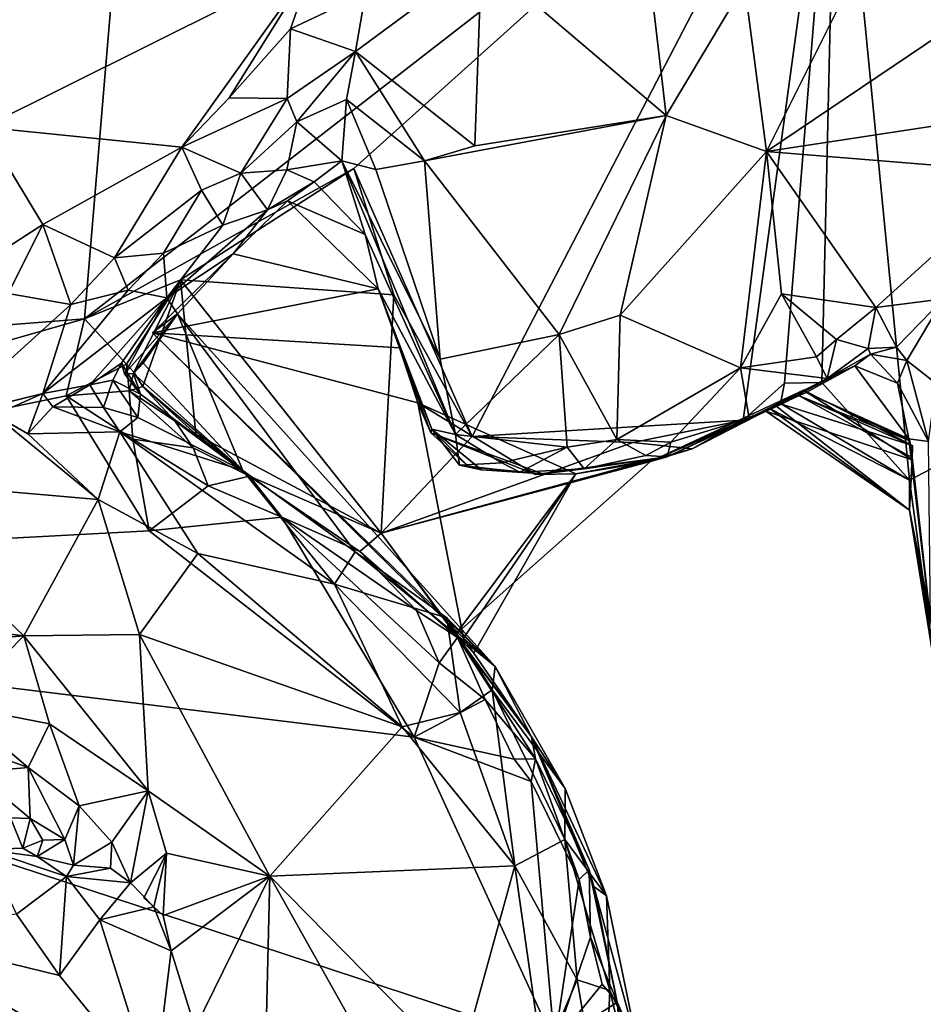
# Model space of a CAD drawing. Units: metres. Extents: x 23 to 32.4, y -22.8 to 12.9.
# Drawn here: x 26.8 to 27.8, y -1.9 to -0.9 of the extents above; entities that cross this region are included whole.
import ezdxf

# ---------------------------------------------------------------- set-up
doc = ezdxf.new("R2010")
doc.units = ezdxf.units.M

msp = doc.modelspace()

# ---------------------------------------------------------------- linework, layer by layer
at = {"layer": '1'}
for points in [[(25.7823, -1.281, -1.502), (26.4413, -0.2116, -1.5201), (26.9872, 0.4443, -1.5321)], [(25.7823, -1.281, -1.502), (26.9872, 0.4443, -1.5321), (26.8491, -1.1968, -1.5156)], [(26.8491, -1.1968, -1.5156), (26.9872, 0.4443, -1.5321), (27.673, -0.5566, -1.529)], [(27.673, -0.5566, -1.529), (27.1441, -1.0321, -1.5185), (26.8491, -1.1968, -1.5156)], [(27.2737, -1.3255, -1.5169), (27.1441, -1.0321, -1.5185), (27.673, -0.5566, -1.529)], [(27.2737, -1.3255, -1.5169), (27.673, -0.5566, -1.529), (27.5705, -1.3075, -1.5195)], [(27.5705, -1.3075, -1.5195), (27.673, -0.5566, -1.529), (27.616, -1.2672, -1.5206)], [(27.616, -1.2672, -1.5206), (27.673, -0.5566, -1.529), (27.6568, -1.2666, -1.5211)], [(27.6568, -1.2666, -1.5211), (27.673, -0.5566, -1.529), (27.7528, -1.3734, -1.52)], [(27.7528, -1.3734, -1.52), (27.673, -0.5566, -1.529), (28.8658, -0.7898, -1.532)], [(27.2841, -0.8018, -0.6309), (27.4864, -0.9738, -0.7027), (27.4524, -0.684, -0.6601)], [(27.4524, -0.684, -0.6601), (27.4864, -0.9738, -0.7027), (27.5719, -0.8301, -0.7031)], [(26.5304, -0.7941, -0.9615), (26.7387, -0.9868, -0.6449), (26.7963, -0.7271, -0.8946)], [(26.7387, -0.9868, -0.6449), (27.0998, -0.8069, -0.6705), (26.7963, -0.7271, -0.8946)], [(27.7528, -1.3734, -1.52), (28.8658, -0.7898, -1.532), (27.7761, -1.5436, -1.5189)], [(26.7387, -0.9868, -0.6449), (26.9556, -1.0085, -0.5888), (27.0998, -0.8069, -0.6705)], [(27.0998, -0.8069, -0.6705), (26.9556, -1.0085, -0.5888), (27.0075, -0.9547, -0.615)], [(27.0998, -0.8069, -0.6705), (27.0075, -0.9547, -0.615), (27.0746, -0.8789, -0.6371)], [(27.0998, -0.8069, -0.6705), (27.0746, -0.8789, -0.6371), (27.1569, -0.84, -0.6371)], [(27.1569, -0.84, -0.6371), (27.1458, -0.9038, -0.6352), (27.2841, -0.8018, -0.6309)], [(27.1458, -0.9038, -0.6352), (27.2766, -1.0071, -0.6483), (27.2841, -0.8018, -0.6309)], [(27.2841, -0.8018, -0.6309), (27.2766, -1.0071, -0.6483), (27.4864, -0.9738, -0.7027)], [(27.5719, -0.8301, -0.7031), (27.4864, -0.9738, -0.7027), (27.5963, -1.0135, -0.6979)], [(27.5719, -0.8301, -0.7031), (27.5963, -1.0135, -0.6979), (27.6731, -0.8592, -0.7074)], [(27.6731, -0.8592, -0.7074), (27.5963, -1.0135, -0.6979), (27.8759, -0.8247, -0.6716)], [(27.8759, -0.8247, -0.6716), (27.5963, -1.0135, -0.6979), (27.941, -0.961, -0.6066)], [(27.0746, -0.8789, -0.6371), (27.1458, -0.9038, -0.6352), (27.1569, -0.84, -0.6371)], [(27.0746, -0.8789, -0.6371), (27.0075, -0.9547, -0.615), (27.0711, -0.9552, -0.6318)], [(27.0746, -0.8789, -0.6371), (27.0711, -0.9552, -0.6318), (27.1458, -0.9038, -0.6352)], [(27.0711, -0.9552, -0.6318), (27.0816, -0.9808, -0.6484), (27.1458, -0.9038, -0.6352)], [(27.1458, -0.9038, -0.6352), (27.0816, -0.9808, -0.6484), (27.1361, -0.9564, -0.653)], [(27.1458, -0.9038, -0.6352), (27.1361, -0.9564, -0.653), (27.2214, -1.0238, -0.6501)], [(27.1458, -0.9038, -0.6352), (27.2214, -1.0238, -0.6501), (27.2766, -1.0071, -0.6483)], [(27.0711, -0.9552, -0.6318), (27.0075, -0.9547, -0.615), (26.9556, -1.0085, -0.5888)], [(26.9556, -1.0085, -0.5888), (27.0202, -1.0372, -0.6252), (27.0711, -0.9552, -0.6318)], [(27.0711, -0.9552, -0.6318), (27.0202, -1.0372, -0.6252), (27.0816, -0.9808, -0.6484)], [(27.0816, -0.9808, -0.6484), (27.1311, -1.0235, -0.7115), (27.1361, -0.9564, -0.653)], [(27.1361, -0.9564, -0.653), (27.1311, -1.0235, -0.7115), (27.1681, -1.0331, -0.6726)], [(27.1361, -0.9564, -0.653), (27.1681, -1.0331, -0.6726), (27.2214, -1.0238, -0.6501)], [(27.5963, -1.0135, -0.6979), (27.8792, -1.0363, -0.5958), (27.941, -0.961, -0.6066)], [(27.0816, -0.9808, -0.6484), (27.0202, -1.0372, -0.6252), (27.0708, -1.0336, -0.6898)], [(27.0816, -0.9808, -0.6484), (27.0708, -1.0336, -0.6898), (27.1311, -1.0235, -0.7115)], [(27.2766, -1.0071, -0.6483), (27.2214, -1.0238, -0.6501), (27.4864, -0.9738, -0.7027)], [(27.2214, -1.0238, -0.6501), (27.3689, -1.2137, -0.6741), (27.4864, -0.9738, -0.7027)], [(27.4864, -0.9738, -0.7027), (27.3689, -1.2137, -0.6741), (27.4358, -1.1926, -0.679)], [(27.4864, -0.9738, -0.7027), (27.4358, -1.1926, -0.679), (27.5963, -1.0135, -0.6979)], [(26.7387, -0.9868, -0.6449), (26.6717, -1.1785, -0.5576), (26.8035, -1.0935, -0.5694)], [(26.7387, -0.9868, -0.6449), (26.8035, -1.0935, -0.5694), (26.9556, -1.0085, -0.5888)], [(26.8035, -1.0935, -0.5694), (26.8818, -1.1297, -0.5692), (26.9556, -1.0085, -0.5888)], [(26.9556, -1.0085, -0.5888), (26.8818, -1.1297, -0.5692), (26.9774, -1.0559, -0.5976)], [(26.9556, -1.0085, -0.5888), (26.9774, -1.0559, -0.5976), (27.0202, -1.0372, -0.6252)], [(27.5963, -1.0135, -0.6979), (27.4358, -1.1926, -0.679), (27.5678, -1.2505, -0.6419)], [(27.5963, -1.0135, -0.6979), (27.5678, -1.2505, -0.6419), (27.6124, -1.1694, -0.6446)], [(27.5963, -1.0135, -0.6979), (27.6124, -1.1694, -0.6446), (27.716, -1.1844, -0.6102)], [(27.5963, -1.0135, -0.6979), (27.716, -1.1844, -0.6102), (27.8792, -1.0363, -0.5958)], [(27.0708, -1.0336, -0.6898), (27.1005, -1.0465, -0.7552), (27.1311, -1.0235, -0.7115)], [(27.1311, -1.0235, -0.7115), (27.1005, -1.0465, -0.7552), (27.1566, -1.1044, -0.7429)], [(27.1311, -1.0235, -0.7115), (27.1566, -1.1044, -0.7429), (27.2553, -1.3233, -0.6914)], [(27.1681, -1.0331, -0.6726), (27.1311, -1.0235, -0.7115), (27.2386, -1.2409, -0.6828)], [(27.1311, -1.0235, -0.7115), (27.2553, -1.3233, -0.6914), (27.2386, -1.2409, -0.6828)], [(27.1681, -1.0331, -0.6726), (27.2386, -1.2409, -0.6828), (27.2214, -1.0238, -0.6501)], [(27.2214, -1.0238, -0.6501), (27.2386, -1.2409, -0.6828), (27.3689, -1.2137, -0.6741)], [(26.9543, -1.154, -1.5151), (26.8491, -1.1968, -1.5156), (27.1441, -1.0321, -1.5185)], [(26.9543, -1.154, -1.5151), (27.1441, -1.0321, -1.5185), (27.1878, -1.1705, -1.511)], [(27.0202, -1.0372, -0.6252), (27.0496, -1.0772, -0.7223), (27.0708, -1.0336, -0.6898)], [(27.0708, -1.0336, -0.6898), (27.0496, -1.0772, -0.7223), (27.1005, -1.0465, -0.7552)], [(27.1878, -1.1705, -1.511), (27.1441, -1.0321, -1.5185), (27.2737, -1.3255, -1.5169)], [(26.9774, -1.0559, -0.5976), (27.0006, -1.094, -0.6428), (27.0202, -1.0372, -0.6252)], [(27.0202, -1.0372, -0.6252), (27.0006, -1.094, -0.6428), (27.0496, -1.0772, -0.7223)], [(27.716, -1.1844, -0.6102), (27.7901, -1.1746, -0.5945), (27.8792, -1.0363, -0.5958)], [(26.8818, -1.1297, -0.5692), (26.9355, -1.1247, -0.5942), (26.9774, -1.0559, -0.5976)], [(26.9774, -1.0559, -0.5976), (26.9355, -1.1247, -0.5942), (27.0006, -1.094, -0.6428)], [(27.0716, -1.0674, -0.7949), (27.1005, -1.0465, -0.7552), (27.0496, -1.0772, -0.7223)], [(27.1005, -1.0465, -0.7552), (27.0716, -1.0674, -0.7949), (27.1566, -1.1044, -0.7429)], [(27.0496, -1.0772, -0.7223), (27.0119, -1.1256, -0.7987), (27.0716, -1.0674, -0.7949)], [(27.0716, -1.0674, -0.7949), (27.0119, -1.1256, -0.7987), (27.1708, -1.1639, -0.8317)], [(27.1566, -1.1044, -0.7429), (27.0716, -1.0674, -0.7949), (27.1708, -1.1639, -0.8317)], [(27.0119, -1.1256, -0.7987), (27.0496, -1.0772, -0.7223), (26.9392, -1.1737, -0.676)], [(26.9392, -1.1737, -0.676), (27.0496, -1.0772, -0.7223), (27.0006, -1.094, -0.6428)], [(26.6717, -1.1785, -0.5576), (26.7656, -1.1689, -0.5593), (26.8035, -1.0935, -0.5694)], [(26.8035, -1.0935, -0.5694), (26.7656, -1.1689, -0.5593), (26.834, -1.1811, -0.5773)], [(26.8035, -1.0935, -0.5694), (26.834, -1.1811, -0.5773), (26.8818, -1.1297, -0.5692)], [(26.9355, -1.1247, -0.5942), (26.9392, -1.1737, -0.676), (27.0006, -1.094, -0.6428)], [(27.1566, -1.1044, -0.7429), (27.1708, -1.1639, -0.8317), (27.2553, -1.3233, -0.6914)], [(26.8818, -1.1297, -0.5692), (26.834, -1.1811, -0.5773), (26.897, -1.1654, -0.6019)], [(26.8818, -1.1297, -0.5692), (26.897, -1.1654, -0.6019), (26.9355, -1.1247, -0.5942)], [(26.9355, -1.1247, -0.5942), (26.897, -1.1654, -0.6019), (26.9392, -1.1737, -0.676)], [(26.9509, -1.1911, -0.8354), (26.9235, -1.212, -0.9357), (27.0119, -1.1256, -0.7987)], [(27.1708, -1.1639, -0.8317), (27.0119, -1.1256, -0.7987), (26.9235, -1.212, -0.9357)], [(26.9392, -1.1737, -0.676), (26.9509, -1.1911, -0.8354), (27.0119, -1.1256, -0.7987)], [(26.895, -1.2463, -1.4947), (26.8491, -1.1968, -1.5156), (26.9543, -1.154, -1.5151)], [(26.9543, -1.154, -1.5151), (26.9032, -1.2552, -1.4012), (26.895, -1.2463, -1.4947)], [(26.9543, -1.154, -1.5151), (26.9129, -1.2708, -1.3004), (26.9032, -1.2552, -1.4012)], [(26.9543, -1.154, -1.5151), (26.9711, -1.3231, -1.2393), (26.9129, -1.2708, -1.3004)], [(27.1942, -1.2286, -0.8932), (27.1708, -1.1639, -0.8317), (26.9235, -1.212, -0.9357)], [(26.9543, -1.154, -1.5151), (27.174, -1.4313, -1.4609), (26.9711, -1.3231, -1.2393)], [(26.9543, -1.154, -1.5151), (27.1878, -1.1705, -1.511), (27.174, -1.4313, -1.4609)], [(27.1708, -1.1639, -0.8317), (27.1942, -1.2286, -0.8932), (27.2296, -1.3175, -0.8375)], [(27.1708, -1.1639, -0.8317), (27.2296, -1.3175, -0.8375), (27.2553, -1.3233, -0.6914)], [(26.7656, -1.1689, -0.5593), (26.6977, -1.3044, -0.6655), (26.834, -1.1811, -0.5773)], [(26.834, -1.1811, -0.5773), (26.8034, -1.2786, -0.7163), (26.897, -1.1654, -0.6019)], [(26.897, -1.1654, -0.6019), (26.8034, -1.2786, -0.7163), (26.9392, -1.1737, -0.676)], [(26.8034, -1.2786, -0.7163), (26.8548, -1.2689, -0.7631), (26.9392, -1.1737, -0.676)], [(26.8548, -1.2689, -0.7631), (26.8898, -1.2451, -0.7659), (26.9392, -1.1737, -0.676)], [(26.8898, -1.2451, -0.7659), (26.893, -1.2571, -0.8157), (26.9392, -1.1737, -0.676)], [(26.893, -1.2571, -0.8157), (26.9509, -1.1911, -0.8354), (26.9392, -1.1737, -0.676)], [(27.174, -1.4313, -1.4609), (27.1878, -1.1705, -1.511), (27.2737, -1.3255, -1.5169)], [(27.6124, -1.1694, -0.6446), (27.5678, -1.2505, -0.6419), (27.6509, -1.2382, -0.6337)], [(27.6124, -1.1694, -0.6446), (27.6509, -1.2382, -0.6337), (27.6727, -1.2193, -0.6199)], [(27.716, -1.1844, -0.6102), (27.6124, -1.1694, -0.6446), (27.6727, -1.2193, -0.6199)], [(27.716, -1.1844, -0.6102), (27.7384, -1.2278, -0.623), (27.7901, -1.1746, -0.5945)], [(27.7901, -1.1746, -0.5945), (27.7384, -1.2278, -0.623), (27.75, -1.2423, -0.6172)], [(27.7901, -1.1746, -0.5945), (27.75, -1.2423, -0.6172), (27.7821, -1.2674, -0.6113)], [(26.834, -1.1811, -0.5773), (26.6977, -1.3044, -0.6655), (26.8034, -1.2786, -0.7163)], [(27.6727, -1.2193, -0.6199), (27.7073, -1.2291, -0.6147), (27.716, -1.1844, -0.6102)], [(27.716, -1.1844, -0.6102), (27.7073, -1.2291, -0.6147), (27.7384, -1.2278, -0.623)], [(25.8334, -1.4865, -1.504), (25.7823, -1.281, -1.502), (26.8491, -1.1968, -1.5156)], [(26.8289, -1.281, -1.5153), (25.8334, -1.4865, -1.504), (26.8491, -1.1968, -1.5156)], [(26.8289, -1.281, -1.5153), (26.8491, -1.1968, -1.5156), (26.895, -1.2463, -1.4947)], [(26.893, -1.2571, -0.8157), (26.9028, -1.2565, -0.848), (26.9509, -1.1911, -0.8354)], [(26.9028, -1.2565, -0.848), (26.9133, -1.2452, -0.8978), (26.9509, -1.1911, -0.8354)], [(26.9509, -1.1911, -0.8354), (26.9133, -1.2452, -0.8978), (27.0225, -1.3627, -0.801)], [(27.299, -1.5775, -0.9397), (26.9235, -1.212, -0.9357), (26.9509, -1.1911, -0.8354)], [(26.9509, -1.1911, -0.8354), (27.0225, -1.3627, -0.801), (27.1457, -1.452, -0.7868)], [(26.9509, -1.1911, -0.8354), (27.1457, -1.452, -0.7868), (27.299, -1.5775, -0.9397)], [(27.4358, -1.1926, -0.679), (27.3689, -1.2137, -0.6741), (27.4322, -1.3289, -0.6637)], [(27.4358, -1.1926, -0.679), (27.4322, -1.3289, -0.6637), (27.5678, -1.2505, -0.6419)], [(27.2142, -1.2886, -0.9997), (27.1942, -1.2286, -0.8932), (26.9235, -1.212, -0.9357)], [(27.2644, -1.5463, -1.0625), (27.2142, -1.2886, -0.9997), (26.9235, -1.212, -0.9357)], [(27.299, -1.5775, -0.9397), (27.2644, -1.5463, -1.0625), (26.9235, -1.212, -0.9357)], [(27.2386, -1.2409, -0.6828), (27.2553, -1.3233, -0.6914), (27.3689, -1.2137, -0.6741)], [(27.2553, -1.3233, -0.6914), (27.3777, -1.3374, -0.6694), (27.3689, -1.2137, -0.6741)], [(27.3689, -1.2137, -0.6741), (27.3777, -1.3374, -0.6694), (27.4322, -1.3289, -0.6637)], [(27.1942, -1.2286, -0.8932), (27.2142, -1.2886, -0.9997), (27.2283, -1.3215, -0.9548)], [(27.1942, -1.2286, -0.8932), (27.2283, -1.3215, -0.9548), (27.2296, -1.3175, -0.8375)], [(27.6727, -1.2193, -0.6199), (27.6509, -1.2382, -0.6337), (27.6626, -1.2619, -0.65)], [(27.6727, -1.2193, -0.6199), (27.6626, -1.2619, -0.65), (27.7073, -1.2291, -0.6147)], [(27.7073, -1.2291, -0.6147), (27.6626, -1.2619, -0.65), (27.7102, -1.2354, -0.6439)], [(27.7384, -1.2278, -0.623), (27.7073, -1.2291, -0.6147), (27.7102, -1.2354, -0.6439)], [(27.7384, -1.2278, -0.623), (27.7102, -1.2354, -0.6439), (27.75, -1.2423, -0.6172)], [(27.6509, -1.2382, -0.6337), (27.5678, -1.2505, -0.6419), (27.6626, -1.2619, -0.65)], [(27.7102, -1.2354, -0.6439), (27.6626, -1.2619, -0.65), (27.6927, -1.248, -0.7094)], [(27.7102, -1.2354, -0.6439), (27.6927, -1.248, -0.7094), (27.7395, -1.267, -0.6888)], [(27.7102, -1.2354, -0.6439), (27.7395, -1.267, -0.6888), (27.75, -1.2423, -0.6172)], [(26.8289, -1.281, -1.5153), (26.895, -1.2463, -1.4947), (26.8982, -1.2757, -1.4917)], [(26.8548, -1.2689, -0.7631), (26.8801, -1.2637, -0.7642), (26.8898, -1.2451, -0.7659)], [(26.8801, -1.2637, -0.7642), (26.9104, -1.2793, -0.8126), (26.8898, -1.2451, -0.7659)], [(26.9104, -1.2793, -0.8126), (26.893, -1.2571, -0.8157), (26.8898, -1.2451, -0.7659)], [(26.8982, -1.2757, -1.4917), (26.895, -1.2463, -1.4947), (26.9032, -1.2552, -1.4012)], [(26.9028, -1.2565, -0.848), (27.0225, -1.3627, -0.801), (26.9133, -1.2452, -0.8978)], [(27.4322, -1.3289, -0.6637), (27.4914, -1.3317, -0.6552), (27.5678, -1.2505, -0.6419)], [(27.5678, -1.2505, -0.6419), (27.4914, -1.3317, -0.6552), (27.5771, -1.3054, -0.6467)], [(27.5678, -1.2505, -0.6419), (27.5771, -1.3054, -0.6467), (27.6626, -1.2619, -0.65)], [(27.6396, -1.2775, -0.7969), (27.6927, -1.248, -0.7094), (27.5771, -1.3054, -0.6467)], [(27.5771, -1.3054, -0.6467), (27.6927, -1.248, -0.7094), (27.6626, -1.2619, -0.65)], [(27.6927, -1.248, -0.7094), (27.6396, -1.2775, -0.7969), (27.7519, -1.328, -0.7659)], [(27.6927, -1.248, -0.7094), (27.7519, -1.328, -0.7659), (27.7395, -1.267, -0.6888)], [(27.75, -1.2423, -0.6172), (27.7395, -1.267, -0.6888), (27.7734, -1.3311, -0.6206)], [(27.75, -1.2423, -0.6172), (27.7734, -1.3311, -0.6206), (27.7821, -1.2674, -0.6113)], [(26.9028, -1.2565, -0.848), (26.893, -1.2571, -0.8157), (26.9104, -1.2793, -0.8126)], [(26.8982, -1.2757, -1.4917), (26.9032, -1.2552, -1.4012), (26.9129, -1.2708, -1.3004)], [(27.0225, -1.3627, -0.801), (26.9028, -1.2565, -0.848), (26.9104, -1.2793, -0.8126)], [(26.8034, -1.2786, -0.7163), (26.8143, -1.293, -0.7561), (26.8548, -1.2689, -0.7631)], [(26.8548, -1.2689, -0.7631), (26.8143, -1.293, -0.7561), (26.8701, -1.2939, -0.7607)], [(26.8548, -1.2689, -0.7631), (26.8701, -1.2939, -0.7607), (26.8801, -1.2637, -0.7642)], [(26.8801, -1.2637, -0.7642), (26.8701, -1.2939, -0.7607), (26.9075, -1.3049, -0.7853)], [(26.9104, -1.2793, -0.8126), (26.8801, -1.2637, -0.7642), (26.9075, -1.3049, -0.7853)], [(26.8982, -1.2757, -1.4917), (26.9129, -1.2708, -1.3004), (26.948, -1.3084, -1.4324)], [(27.03, -1.3689, -1.4779), (26.948, -1.3084, -1.4324), (26.9129, -1.2708, -1.3004)], [(26.9129, -1.2708, -1.3004), (26.9711, -1.3231, -1.2393), (27.03, -1.3689, -1.4779)], [(27.5705, -1.3075, -1.5195), (27.616, -1.2672, -1.5206), (27.6113, -1.2895, -1.4907)], [(27.6113, -1.2895, -1.4907), (27.616, -1.2672, -1.5206), (27.6568, -1.2666, -1.5211)], [(27.6113, -1.2895, -1.4907), (27.6568, -1.2666, -1.5211), (27.7528, -1.3734, -1.52)], [(27.7395, -1.267, -0.6888), (27.7519, -1.328, -0.7659), (27.7734, -1.3311, -0.6206)], [(25.8334, -1.4865, -1.504), (26.8289, -1.281, -1.5153), (26.9199, -1.4288, -1.5142)], [(26.6977, -1.3044, -0.6655), (26.7269, -1.2976, -0.7038), (26.8034, -1.2786, -0.7163)], [(26.7269, -1.2976, -0.7038), (26.751, -1.3019, -0.7298), (26.8034, -1.2786, -0.7163)], [(26.751, -1.3019, -0.7298), (26.7871, -1.3226, -0.7291), (26.8034, -1.2786, -0.7163)], [(26.8034, -1.2786, -0.7163), (26.7871, -1.3226, -0.7291), (26.8143, -1.293, -0.7561)], [(26.9019, -1.3286, -1.5117), (26.8289, -1.281, -1.5153), (26.8982, -1.2757, -1.4917)], [(26.9019, -1.3286, -1.5117), (26.9199, -1.4288, -1.5142), (26.8289, -1.281, -1.5153)], [(26.9682, -1.3378, -1.4842), (26.9019, -1.3286, -1.5117), (26.8982, -1.2757, -1.4917)], [(26.9682, -1.3378, -1.4842), (26.8982, -1.2757, -1.4917), (26.948, -1.3084, -1.4324)], [(27.0225, -1.3627, -0.801), (26.9104, -1.2793, -0.8126), (26.9075, -1.3049, -0.7853)], [(27.4689, -1.353, -1.2493), (27.5954, -1.298, -1.2394), (27.6367, -1.2748, -1.1695)], [(27.6124, -1.2902, -1.0377), (27.4689, -1.353, -1.2493), (27.6367, -1.2748, -1.1695)], [(27.5771, -1.3054, -0.6467), (27.4873, -1.3478, -0.715), (27.6312, -1.2807, -0.9181)], [(27.4873, -1.3478, -0.715), (27.6124, -1.2902, -1.0377), (27.6312, -1.2807, -0.9181)], [(27.5771, -1.3054, -0.6467), (27.6312, -1.2807, -0.9181), (27.6396, -1.2775, -0.7969)], [(27.6367, -1.2748, -1.1695), (27.5954, -1.298, -1.2394), (27.7555, -1.3513, -1.1809)], [(27.6124, -1.2902, -1.0377), (27.6367, -1.2748, -1.1695), (27.7559, -1.3356, -1.025)], [(27.6312, -1.2807, -0.9181), (27.6124, -1.2902, -1.0377), (27.7559, -1.3356, -1.025)], [(27.6396, -1.2775, -0.7969), (27.6312, -1.2807, -0.9181), (27.7532, -1.3302, -0.8639)], [(27.6312, -1.2807, -0.9181), (27.7559, -1.3356, -1.025), (27.7557, -1.3486, -0.9458)], [(27.7532, -1.3302, -0.8639), (27.6312, -1.2807, -0.9181), (27.7557, -1.3486, -0.9458)], [(27.7559, -1.3356, -1.025), (27.6367, -1.2748, -1.1695), (27.7555, -1.3513, -1.1809)], [(27.6396, -1.2775, -0.7969), (27.7532, -1.3302, -0.8639), (27.7519, -1.328, -0.7659)], [(26.8143, -1.293, -0.7561), (26.7871, -1.3226, -0.7291), (26.8878, -1.3204, -0.75)], [(26.8143, -1.293, -0.7561), (26.8878, -1.3204, -0.75), (26.8701, -1.2939, -0.7607)], [(26.8701, -1.2939, -0.7607), (26.8878, -1.3204, -0.75), (26.9075, -1.3049, -0.7853)], [(27.3432, -1.3671, -1.0172), (27.2142, -1.2886, -0.9997), (27.3874, -1.3665, -1.1049)], [(27.2142, -1.2886, -0.9997), (27.3432, -1.3671, -1.0172), (27.2283, -1.3215, -0.9548)], [(27.2644, -1.5463, -1.0625), (27.3874, -1.3665, -1.1049), (27.2142, -1.2886, -0.9997)], [(27.4873, -1.3478, -0.715), (27.4689, -1.353, -1.2493), (27.6124, -1.2902, -1.0377)], [(27.4689, -1.353, -1.2493), (27.5148, -1.3391, -1.4326), (27.6064, -1.2918, -1.3247)], [(27.5954, -1.298, -1.2394), (27.4689, -1.353, -1.2493), (27.6064, -1.2918, -1.3247)], [(27.5148, -1.3391, -1.4326), (27.6001, -1.2954, -1.406), (27.6064, -1.2918, -1.3247)], [(27.6001, -1.2954, -1.406), (27.5705, -1.3075, -1.5195), (27.6113, -1.2895, -1.4907)], [(27.5954, -1.298, -1.2394), (27.6064, -1.2918, -1.3247), (27.7527, -1.4061, -1.2472)], [(27.7528, -1.3734, -1.52), (27.6001, -1.2954, -1.406), (27.6113, -1.2895, -1.4907)], [(27.6064, -1.2918, -1.3247), (27.6001, -1.2954, -1.406), (27.7527, -1.4061, -1.2472)], [(26.6028, -1.372, -0.6636), (26.864, -1.3944, -0.6837), (26.751, -1.3019, -0.7298)], [(26.751, -1.3019, -0.7298), (26.864, -1.3944, -0.6837), (26.7871, -1.3226, -0.7291)], [(27.0225, -1.3627, -0.801), (26.9075, -1.3049, -0.7853), (26.8878, -1.3204, -0.75)], [(27.5148, -1.3391, -1.4326), (27.5705, -1.3075, -1.5195), (27.6001, -1.2954, -1.406)], [(27.7555, -1.3513, -1.1809), (27.5954, -1.298, -1.2394), (27.7527, -1.4061, -1.2472)], [(27.7528, -1.3734, -1.52), (27.7527, -1.4061, -1.2472), (27.6001, -1.2954, -1.406)], [(26.9682, -1.3378, -1.4842), (26.948, -1.3084, -1.4324), (27.03, -1.3689, -1.4779)], [(27.4498, -1.3322, -1.5185), (27.2737, -1.3255, -1.5169), (27.5705, -1.3075, -1.5195)], [(27.5148, -1.3391, -1.4326), (27.4498, -1.3322, -1.5185), (27.5705, -1.3075, -1.5195)], [(27.4914, -1.3317, -0.6552), (27.4873, -1.3478, -0.715), (27.5771, -1.3054, -0.6467)], [(26.8878, -1.3204, -0.75), (26.7871, -1.3226, -0.7291), (26.864, -1.3944, -0.6837)], [(26.8878, -1.3204, -0.75), (26.864, -1.3944, -0.6837), (26.9731, -1.4539, -0.6816)], [(27.0225, -1.3627, -0.801), (26.8878, -1.3204, -0.75), (27.1229, -1.4873, -0.7321)], [(26.8878, -1.3204, -0.75), (26.9731, -1.4539, -0.6816), (27.1229, -1.4873, -0.7321)], [(27.03, -1.3689, -1.4779), (26.9711, -1.3231, -1.2393), (27.174, -1.4313, -1.4609)], [(27.2737, -1.3255, -1.5169), (27.4498, -1.3322, -1.5185), (27.174, -1.4313, -1.4609)], [(27.2283, -1.3215, -0.9548), (27.27, -1.3587, -0.8882), (27.2296, -1.3175, -0.8375)], [(27.3512, -1.3665, -0.9329), (27.27, -1.3587, -0.8882), (27.2283, -1.3215, -0.9548)], [(27.3432, -1.3671, -1.0172), (27.3512, -1.3665, -0.9329), (27.2283, -1.3215, -0.9548)], [(27.2296, -1.3175, -0.8375), (27.2599, -1.357, -0.7675), (27.2553, -1.3233, -0.6914)], [(27.27, -1.3587, -0.8882), (27.2841, -1.3619, -0.7923), (27.2296, -1.3175, -0.8375)], [(27.2841, -1.3619, -0.7923), (27.2599, -1.357, -0.7675), (27.2296, -1.3175, -0.8375)], [(27.2553, -1.3233, -0.6914), (27.2599, -1.357, -0.7675), (27.3062, -1.3545, -0.6936)], [(27.3062, -1.3545, -0.6936), (27.3777, -1.3374, -0.6694), (27.2553, -1.3233, -0.6914)], [(26.9199, -1.4288, -1.5142), (26.9019, -1.3286, -1.5117), (26.9845, -1.3795, -1.5105)], [(26.9845, -1.3795, -1.5105), (26.9019, -1.3286, -1.5117), (26.9682, -1.3378, -1.4842)], [(27.4498, -1.3322, -1.5185), (27.5148, -1.3391, -1.4326), (27.174, -1.4313, -1.4609)], [(27.3777, -1.3374, -0.6694), (27.3964, -1.361, -0.6778), (27.4322, -1.3289, -0.6637)], [(27.4322, -1.3289, -0.6637), (27.3964, -1.361, -0.6778), (27.4641, -1.3462, -0.6694)], [(27.4322, -1.3289, -0.6637), (27.4641, -1.3462, -0.6694), (27.4914, -1.3317, -0.6552)], [(27.4641, -1.3462, -0.6694), (27.4873, -1.3478, -0.715), (27.4914, -1.3317, -0.6552)], [(27.7519, -1.328, -0.7659), (27.7532, -1.3302, -0.8639), (27.7756, -1.5271, -0.6551)], [(27.7519, -1.328, -0.7659), (27.7756, -1.5271, -0.6551), (27.7734, -1.3311, -0.6206)], [(27.7532, -1.3302, -0.8639), (27.7557, -1.3486, -0.9458), (27.7756, -1.5271, -0.6551)], [(27.7559, -1.3356, -1.025), (27.7555, -1.3513, -1.1809), (27.7557, -1.3486, -0.9458)], [(26.9845, -1.3795, -1.5105), (26.9682, -1.3378, -1.4842), (27.03, -1.3689, -1.4779)], [(27.5148, -1.3391, -1.4326), (27.4689, -1.353, -1.2493), (27.174, -1.4313, -1.4609)], [(27.3062, -1.3545, -0.6936), (27.326, -1.3648, -0.7229), (27.3777, -1.3374, -0.6694)], [(27.3777, -1.3374, -0.6694), (27.326, -1.3648, -0.7229), (27.3964, -1.361, -0.6778)], [(27.3512, -1.3665, -0.9329), (27.3432, -1.3671, -1.0172), (27.4873, -1.3478, -0.715)], [(27.3432, -1.3671, -1.0172), (27.3874, -1.3665, -1.1049), (27.4873, -1.3478, -0.715)], [(27.3964, -1.361, -0.6778), (27.3512, -1.3665, -0.9329), (27.4873, -1.3478, -0.715)], [(27.4873, -1.3478, -0.715), (27.3874, -1.3665, -1.1049), (27.4689, -1.353, -1.2493)], [(27.4641, -1.3462, -0.6694), (27.3964, -1.361, -0.6778), (27.4873, -1.3478, -0.715)], [(27.4689, -1.353, -1.2493), (27.2559, -1.5422, -1.2247), (27.174, -1.4313, -1.4609)], [(27.2559, -1.5422, -1.2247), (27.4689, -1.353, -1.2493), (27.3874, -1.3665, -1.1049)], [(27.3062, -1.3545, -0.6936), (27.2599, -1.357, -0.7675), (27.326, -1.3648, -0.7229)], [(27.2599, -1.357, -0.7675), (27.2841, -1.3619, -0.7923), (27.326, -1.3648, -0.7229)], [(27.2841, -1.3619, -0.7923), (27.27, -1.3587, -0.8882), (27.3512, -1.3665, -0.9329)], [(27.7557, -1.3486, -0.9458), (27.7555, -1.3513, -1.1809), (27.7527, -1.4061, -1.2472)], [(27.7557, -1.3486, -0.9458), (27.7527, -1.4061, -1.2472), (27.7756, -1.5271, -0.6551)], [(27.0653, -1.4141, -1.5057), (26.9845, -1.3795, -1.5105), (27.03, -1.3689, -1.4779)], [(27.0225, -1.3627, -0.801), (27.1229, -1.4873, -0.7321), (27.1457, -1.452, -0.7868)], [(27.0653, -1.4141, -1.5057), (27.03, -1.3689, -1.4779), (27.1508, -1.4516, -1.4783)], [(27.1508, -1.4516, -1.4783), (27.03, -1.3689, -1.4779), (27.174, -1.4313, -1.4609)], [(27.2755, -1.5628, -1.1456), (27.2559, -1.5422, -1.2247), (27.3874, -1.3665, -1.1049)], [(27.2644, -1.5463, -1.0625), (27.2755, -1.5628, -1.1456), (27.3874, -1.3665, -1.1049)], [(27.326, -1.3648, -0.7229), (27.2841, -1.3619, -0.7923), (27.3512, -1.3665, -0.9329)], [(27.326, -1.3648, -0.7229), (27.3512, -1.3665, -0.9329), (27.3964, -1.361, -0.6778)], [(26.6028, -1.372, -0.6636), (26.5452, -1.5156, -0.5695), (26.7827, -1.5439, -0.5858)], [(26.6028, -1.372, -0.6636), (26.7827, -1.5439, -0.5858), (26.864, -1.3944, -0.6837)], [(26.9199, -1.4288, -1.5142), (26.9845, -1.3795, -1.5105), (27.0653, -1.4141, -1.5057)], [(27.7528, -1.3734, -1.52), (27.7761, -1.5436, -1.5189), (27.7527, -1.4061, -1.2472)], [(26.864, -1.3944, -0.6837), (26.7827, -1.5439, -0.5858), (26.9094, -1.5426, -0.6159)], [(26.864, -1.3944, -0.6837), (26.9094, -1.5426, -0.6159), (26.9731, -1.4539, -0.6816)], [(27.7527, -1.4061, -1.2472), (27.7761, -1.5436, -1.5189), (27.7833, -1.5964, -1.3181)], [(27.7943, -1.6148, -0.9647), (27.7527, -1.4061, -1.2472), (27.7833, -1.5964, -1.3181)], [(27.7756, -1.5271, -0.6551), (27.7527, -1.4061, -1.2472), (27.7943, -1.6148, -0.9647)], [(27.2101, -1.6549, -1.5155), (26.9199, -1.4288, -1.5142), (27.0653, -1.4141, -1.5057)], [(27.2101, -1.6549, -1.5155), (27.0653, -1.4141, -1.5057), (27.2376, -1.5733, -1.5129)], [(27.2376, -1.5733, -1.5129), (27.0653, -1.4141, -1.5057), (27.2127, -1.516, -1.4966)], [(27.0653, -1.4141, -1.5057), (27.1508, -1.4516, -1.4783), (27.2127, -1.516, -1.4966)], [(27.2101, -1.6549, -1.5155), (25.8334, -1.4865, -1.504), (26.9199, -1.4288, -1.5142)], [(27.1508, -1.4516, -1.4783), (27.174, -1.4313, -1.4609), (27.2575, -1.5459, -1.4165)], [(27.2575, -1.5459, -1.4165), (27.174, -1.4313, -1.4609), (27.2559, -1.5422, -1.2247)], [(26.9731, -1.4539, -0.6816), (26.9094, -1.5426, -0.6159), (27.1972, -1.6437, -0.6814)], [(26.9731, -1.4539, -0.6816), (27.1972, -1.6437, -0.6814), (27.1229, -1.4873, -0.7321)], [(27.1457, -1.452, -0.7868), (27.1229, -1.4873, -0.7321), (27.2458, -1.5242, -0.8155)], [(27.1457, -1.452, -0.7868), (27.2458, -1.5242, -0.8155), (27.299, -1.5775, -0.9397)], [(27.1508, -1.4516, -1.4783), (27.2575, -1.5459, -1.4165), (27.2127, -1.516, -1.4966)], [(25.6232, -2.5005, -1.49), (25.8334, -1.4865, -1.504), (27.3713, -2.2819, -1.5062)], [(27.3713, -2.2819, -1.5062), (25.8334, -1.4865, -1.504), (27.364, -1.9897, -1.5117)], [(25.8334, -1.4865, -1.504), (27.2101, -1.6549, -1.5155), (27.364, -1.9897, -1.5117)], [(27.1229, -1.4873, -0.7321), (27.2606, -1.6278, -0.7327), (27.2458, -1.5242, -0.8155)], [(27.2606, -1.6278, -0.7327), (27.1229, -1.4873, -0.7321), (27.1972, -1.6437, -0.6814)], [(26.5452, -1.5156, -0.5695), (26.635, -1.5564, -0.5622), (26.7827, -1.5439, -0.5858)], [(27.2376, -1.5733, -1.5129), (27.2127, -1.516, -1.4966), (27.2575, -1.5459, -1.4165)], [(27.2458, -1.5242, -0.8155), (27.2606, -1.6278, -0.7327), (27.2957, -1.6029, -0.802)], [(27.2458, -1.5242, -0.8155), (27.2957, -1.6029, -0.802), (27.299, -1.5775, -0.9397)], [(27.2575, -1.5459, -1.4165), (27.2559, -1.5422, -1.2247), (27.3386, -1.6544, -1.1701)], [(27.3386, -1.6544, -1.1701), (27.2559, -1.5422, -1.2247), (27.2755, -1.5628, -1.1456)], [(26.635, -1.5564, -0.5622), (26.7075, -1.6203, -0.569), (26.7827, -1.5439, -0.5858)], [(26.7827, -1.5439, -0.5858), (26.7075, -1.6203, -0.569), (26.8108, -1.6403, -0.5873)], [(26.7827, -1.5439, -0.5858), (26.9188, -1.7136, -0.5911), (26.9094, -1.5426, -0.6159)], [(26.7827, -1.5439, -0.5858), (26.8108, -1.6403, -0.5873), (26.9188, -1.7136, -0.5911)], [(26.9094, -1.5426, -0.6159), (26.9188, -1.7136, -0.5911), (27.052, -1.8073, -0.5736)], [(27.1972, -1.6437, -0.6814), (26.9094, -1.5426, -0.6159), (27.052, -1.8073, -0.5736)], [(27.2376, -1.5733, -1.5129), (27.2575, -1.5459, -1.4165), (27.2881, -1.6138, -1.4993)], [(27.2881, -1.6138, -1.4993), (27.2575, -1.5459, -1.4165), (27.3432, -1.6787, -1.472)], [(27.2575, -1.5459, -1.4165), (27.3386, -1.6544, -1.1701), (27.3432, -1.6787, -1.472)], [(27.2644, -1.5463, -1.0625), (27.299, -1.5775, -0.9397), (27.3386, -1.6544, -1.1701)], [(27.2755, -1.5628, -1.1456), (27.2644, -1.5463, -1.0625), (27.3386, -1.6544, -1.1701)], [(27.2101, -1.6549, -1.5155), (27.2376, -1.5733, -1.5129), (27.2881, -1.6138, -1.4993)], [(27.299, -1.5775, -0.9397), (27.2957, -1.6029, -0.802), (27.3756, -1.7112, -0.8888)], [(27.3386, -1.6544, -1.1701), (27.299, -1.5775, -0.9397), (27.3756, -1.7112, -0.8888)], [(27.2606, -1.6278, -0.7327), (27.3204, -1.7957, -0.6969), (27.2957, -1.6029, -0.802)], [(27.2957, -1.6029, -0.802), (27.3204, -1.7957, -0.6969), (27.3752, -1.767, -0.7918)], [(27.2957, -1.6029, -0.802), (27.3752, -1.767, -0.7918), (27.3756, -1.7112, -0.8888)], [(27.2101, -1.6549, -1.5155), (27.2881, -1.6138, -1.4993), (27.3199, -1.6789, -1.4975)], [(27.2881, -1.6138, -1.4993), (27.3432, -1.6787, -1.472), (27.3199, -1.6789, -1.4975)], [(26.7075, -1.6203, -0.569), (26.702, -1.6579, -0.5983), (26.7874, -1.6881, -0.6034)], [(26.7075, -1.6203, -0.569), (26.7874, -1.6881, -0.6034), (26.8108, -1.6403, -0.5873)], [(27.2606, -1.6278, -0.7327), (27.1972, -1.6437, -0.6814), (27.3204, -1.7957, -0.6969)], [(26.8108, -1.6403, -0.5873), (26.7874, -1.6881, -0.6034), (26.8433, -1.7302, -0.6095)], [(26.8108, -1.6403, -0.5873), (26.8433, -1.7302, -0.6095), (26.9188, -1.7136, -0.5911)], [(27.1972, -1.6437, -0.6814), (27.052, -1.8073, -0.5736), (27.3204, -1.7957, -0.6969)], [(26.702, -1.6579, -0.5983), (26.7288, -1.6934, -0.6339), (26.7874, -1.6881, -0.6034)], [(27.364, -1.9897, -1.5117), (27.2101, -1.6549, -1.5155), (27.3384, -1.7035, -1.5051)], [(27.3384, -1.7035, -1.5051), (27.2101, -1.6549, -1.5155), (27.3199, -1.6789, -1.4975)], [(27.3386, -1.6544, -1.1701), (27.4071, -1.8183, -1.2087), (27.4019, -1.8001, -1.4526)], [(27.3432, -1.6787, -1.472), (27.3386, -1.6544, -1.1701), (27.4019, -1.8001, -1.4526)], [(27.4209, -1.8286, -0.8857), (27.4071, -1.8183, -1.2087), (27.3386, -1.6544, -1.1701)], [(27.4209, -1.8286, -0.8857), (27.3386, -1.6544, -1.1701), (27.3756, -1.7112, -0.8888)], [(27.3384, -1.7035, -1.5051), (27.3199, -1.6789, -1.4975), (27.3432, -1.6787, -1.472)], [(27.3384, -1.7035, -1.5051), (27.3432, -1.6787, -1.472), (27.3909, -1.8109, -1.5042)], [(27.3909, -1.8109, -1.5042), (27.3432, -1.6787, -1.472), (27.4019, -1.8001, -1.4526)], [(26.7874, -1.6881, -0.6034), (26.7288, -1.6934, -0.6339), (26.7896, -1.7439, -0.6508)], [(26.7874, -1.6881, -0.6034), (26.7896, -1.7439, -0.6508), (26.8276, -1.767, -0.6427)], [(26.7874, -1.6881, -0.6034), (26.8276, -1.767, -0.6427), (26.8433, -1.7302, -0.6095)], [(26.7288, -1.6934, -0.6339), (26.7681, -1.7433, -0.6656), (26.7896, -1.7439, -0.6508)], [(27.364, -1.9897, -1.5117), (27.3384, -1.7035, -1.5051), (27.3909, -1.8109, -1.5042)], [(26.8433, -1.7302, -0.6095), (26.8789, -1.77, -0.6103), (26.9188, -1.7136, -0.5911)], [(26.8789, -1.77, -0.6103), (26.8996, -1.8143, -0.5988), (26.9188, -1.7136, -0.5911)], [(26.9188, -1.7136, -0.5911), (26.8996, -1.8143, -0.5988), (26.9389, -1.782, -0.5889)], [(26.9188, -1.7136, -0.5911), (26.9389, -1.782, -0.5889), (27.052, -1.8073, -0.5736)], [(27.3752, -1.767, -0.7918), (27.4209, -1.8286, -0.8857), (27.3756, -1.7112, -0.8888)], [(26.8433, -1.7302, -0.6095), (26.8276, -1.767, -0.6427), (26.837, -1.795, -0.6425)], [(26.8433, -1.7302, -0.6095), (26.837, -1.795, -0.6425), (26.8789, -1.77, -0.6103)], [(26.7681, -1.7433, -0.6656), (26.7406, -1.7779, -0.6418), (26.7816, -1.7766, -0.6568)], [(26.7896, -1.7439, -0.6508), (26.7681, -1.7433, -0.6656), (26.7816, -1.7766, -0.6568)], [(26.8036, -1.7677, -0.6581), (26.7896, -1.7439, -0.6508), (26.7816, -1.7766, -0.6568)], [(26.7896, -1.7439, -0.6508), (26.8036, -1.7677, -0.6581), (26.8276, -1.767, -0.6427)], [(26.8036, -1.7677, -0.6581), (26.7816, -1.7766, -0.6568), (26.7974, -1.7857, -0.6358)], [(26.8036, -1.7677, -0.6581), (26.7974, -1.7857, -0.6358), (26.8276, -1.767, -0.6427)], [(26.8276, -1.767, -0.6427), (26.7974, -1.7857, -0.6358), (26.837, -1.795, -0.6425)], [(27.3204, -1.7957, -0.6969), (27.3889, -1.9206, -0.7324), (27.3752, -1.767, -0.7918)], [(27.3752, -1.767, -0.7918), (27.3889, -1.9206, -0.7324), (27.4245, -1.9322, -0.7907)], [(27.4209, -1.8286, -0.8857), (27.3752, -1.767, -0.7918), (27.4245, -1.9322, -0.7907)], [(26.7816, -1.7766, -0.6568), (26.7406, -1.7779, -0.6418), (26.7974, -1.7857, -0.6358)], [(26.7747, -1.8488, -0.6084), (26.8294, -1.8076, -0.6253), (26.7406, -1.7779, -0.6418)], [(26.8294, -1.8076, -0.6253), (26.7974, -1.7857, -0.6358), (26.7406, -1.7779, -0.6418)], [(26.8789, -1.77, -0.6103), (26.837, -1.795, -0.6425), (26.8777, -1.7985, -0.627)], [(26.8789, -1.77, -0.6103), (26.8777, -1.7985, -0.627), (26.8996, -1.8143, -0.5988)], [(26.7974, -1.7857, -0.6358), (26.8294, -1.8076, -0.6253), (26.837, -1.795, -0.6425)], [(26.8996, -1.8143, -0.5988), (26.9249, -1.8406, -0.5962), (26.9389, -1.782, -0.5889)], [(26.9389, -1.782, -0.5889), (26.914, -1.8307, -0.6161), (26.9352, -1.8502, -0.6037)], [(26.914, -1.8307, -0.6161), (26.9389, -1.782, -0.5889), (26.9249, -1.8406, -0.5962)], [(26.9389, -1.782, -0.5889), (26.9352, -1.8502, -0.6037), (27.052, -1.8073, -0.5736)], [(26.837, -1.795, -0.6425), (26.8294, -1.8076, -0.6253), (26.8777, -1.7985, -0.627)], [(26.8294, -1.8076, -0.6253), (26.8996, -1.8143, -0.5988), (26.8777, -1.7985, -0.627)], [(27.052, -1.8073, -0.5736), (27.2593, -2.0177, -0.6121), (27.3204, -1.7957, -0.6969)], [(27.3204, -1.7957, -0.6969), (27.2593, -2.0177, -0.6121), (27.3508, -2.0093, -0.6758)], [(27.3889, -1.9206, -0.7324), (27.3204, -1.7957, -0.6969), (27.3508, -2.0093, -0.6758)], [(27.4034, -1.8738, -1.5053), (27.3909, -1.8109, -1.5042), (27.4019, -1.8001, -1.4526)], [(27.4034, -1.8738, -1.5053), (27.4019, -1.8001, -1.4526), (27.4325, -1.9452, -1.4733)], [(27.4019, -1.8001, -1.4526), (27.4071, -1.8183, -1.2087), (27.4325, -1.9452, -1.4733)], [(26.8294, -1.8076, -0.6253), (26.7747, -1.8488, -0.6084), (26.8219, -1.916, -0.5913)], [(26.8294, -1.8076, -0.6253), (26.8219, -1.916, -0.5913), (26.8658, -1.855, -0.6103)], [(26.8658, -1.855, -0.6103), (26.8996, -1.8143, -0.5988), (26.8294, -1.8076, -0.6253)], [(26.9352, -1.8502, -0.6037), (26.9441, -1.8889, -0.5923), (27.052, -1.8073, -0.5736)], [(26.9441, -1.8889, -0.5923), (26.9705, -1.9735, -0.5931), (27.052, -1.8073, -0.5736)], [(26.9705, -1.9735, -0.5931), (27.0483, -1.9597, -0.5706), (27.052, -1.8073, -0.5736)], [(27.052, -1.8073, -0.5736), (27.0483, -1.9597, -0.5706), (27.1739, -2.0245, -0.5725)], [(27.052, -1.8073, -0.5736), (27.1739, -2.0245, -0.5725), (27.2593, -2.0177, -0.6121)], [(27.4034, -1.8738, -1.5053), (27.364, -1.9897, -1.5117), (27.3909, -1.8109, -1.5042)], [(26.8996, -1.8143, -0.5988), (26.8658, -1.855, -0.6103), (26.9249, -1.8406, -0.5962)], [(27.4325, -1.9452, -1.4733), (27.4071, -1.8183, -1.2087), (27.4559, -1.9977, -0.9006)], [(27.4071, -1.8183, -1.2087), (27.4209, -1.8286, -0.8857), (27.4559, -1.9977, -0.9006)], [(26.914, -1.8307, -0.6161), (26.9249, -1.8406, -0.5962), (26.9352, -1.8502, -0.6037)], [(27.4209, -1.8286, -0.8857), (27.4245, -1.9322, -0.7907), (27.4559, -1.9977, -0.9006)], [(26.9249, -1.8406, -0.5962), (26.8658, -1.855, -0.6103), (26.9441, -1.8889, -0.5923)], [(26.9249, -1.8406, -0.5962), (26.9441, -1.8889, -0.5923), (26.9352, -1.8502, -0.6037)], [(26.7747, -1.8488, -0.6084), (26.6246, -1.8676, -0.5452), (26.8219, -1.916, -0.5913)], [(26.8219, -1.916, -0.5913), (26.925, -2.0432, -0.5765), (26.8658, -1.855, -0.6103)], [(26.8658, -1.855, -0.6103), (26.925, -2.0432, -0.5765), (26.9441, -1.8889, -0.5923)], [(26.6246, -1.8676, -0.5452), (26.7355, -2.0625, -0.5335), (26.925, -2.0432, -0.5765)], [(26.8219, -1.916, -0.5913), (26.6246, -1.8676, -0.5452), (26.925, -2.0432, -0.5765)], [(27.4162, -1.9254, -1.5085), (27.364, -1.9897, -1.5117), (27.4034, -1.8738, -1.5053)], [(27.4162, -1.9254, -1.5085), (27.4034, -1.8738, -1.5053), (27.4325, -1.9452, -1.4733)], [(26.9441, -1.8889, -0.5923), (26.925, -2.0432, -0.5765), (26.9705, -1.9735, -0.5931)], [(27.4174, -2.0887, -0.7471), (27.3889, -1.9206, -0.7324), (27.3508, -2.0093, -0.6758)], [(27.364, -1.9897, -1.5117), (27.4162, -1.9254, -1.5085), (27.4325, -1.9452, -1.4733)], [(27.3889, -1.9206, -0.7324), (27.4174, -2.0887, -0.7471), (27.4245, -1.9322, -0.7907)], [(27.4245, -1.9322, -0.7907), (27.4174, -2.0887, -0.7471), (27.4541, -2.0537, -0.8506)], [(27.4559, -1.9977, -0.9006), (27.4245, -1.9322, -0.7907), (27.4541, -2.0537, -0.8506)], [(27.364, -1.9897, -1.5117), (27.4325, -1.9452, -1.4733), (27.4419, -2.0462, -1.5002)], [(27.4325, -1.9452, -1.4733), (27.4559, -1.9977, -0.9006), (27.4419, -2.0462, -1.5002)]]:
    msp.add_3dface(points, dxfattribs=at)

doc.saveas('drawing.dxf')
